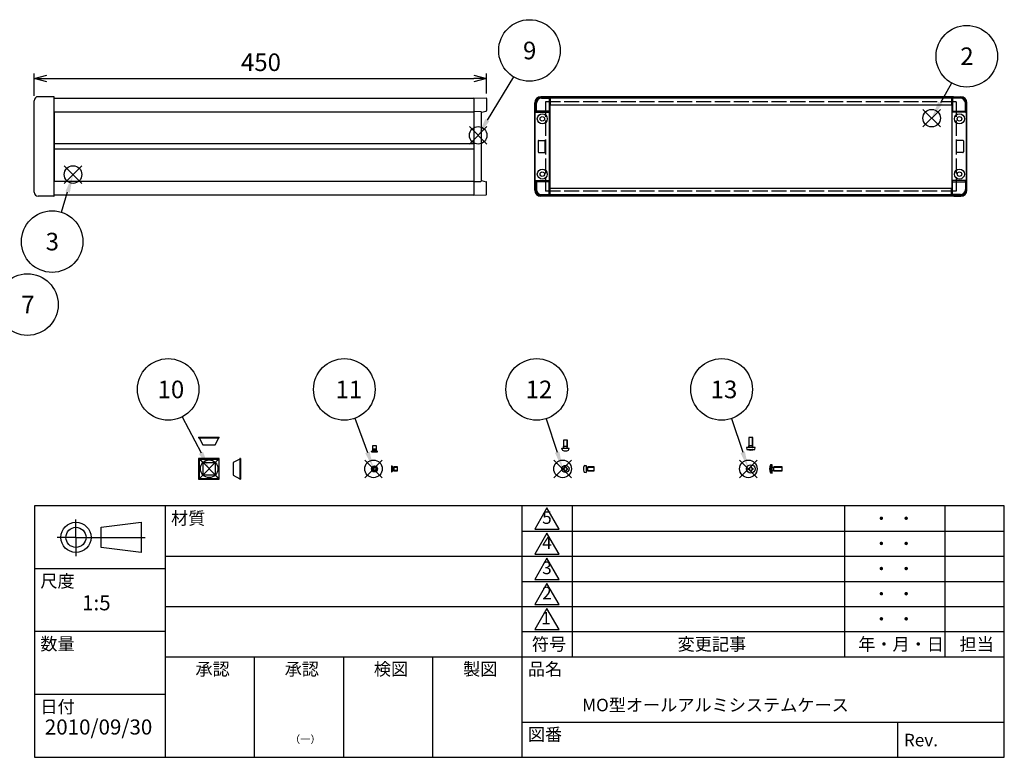
# Model space of a CAD drawing. Extents: x -78 to 2237, y -691 to 1413.
# Drawn here: x 1035 to 2015, y 0 to 734 of the extents above; entities that cross this region are included whole.
import ezdxf
from ezdxf.enums import TextEntityAlignment as Align

# ---------------------------------------------------------------- set-up
doc = ezdxf.new("R2010")
doc.units = 0
doc.header["$LTSCALE"] = 5
doc.linetypes.add('AM_ISO02W050X2', pattern=[3.75, 3, -0.75])
doc.linetypes.add('GEN7A', pattern=[6.875, 4.75, -0.875, 0.375, -0.875])
doc.layers.get('0').update_dxf_attribs({"linetype": 'CONTINUOUS'})
doc.layers.get('DEFPOINTS').update_dxf_attribs({"linetype": 'CONTINUOUS'})
for name, color, linetype in [('7A', 4, 'GEN7A'), ('AM_12', 7, 'CONTINUOUS'), ('AM_5', 3, 'CONTINUOUS'), ('RAHM2', 1, 'CONTINUOUS'), ('上ｶﾊ__', 6, 'CONTINUOUS'), ('下ｶﾊ__', 1, 'CONTINUOUS'), ('ｺ_ﾅ_ﾌ_ﾛｯｸ', 8, 'CONTINUOUS'), ('ｺ_ﾑ足', 8, 'CONTINUOUS'), ('ｻｲﾄ_ﾌﾚ_ﾑ', 5, 'CONTINUOUS'), ('ﾋ_ｽ', 8, 'CONTINUOUS'), ('ﾋ_ｽ0', 8, 'AM_ISO02W050X2'), ('ﾌﾛﾝﾄﾌﾚ_ﾑ', 3, 'CONTINUOUS'), ('ﾘﾔﾊ_ﾈﾙ0', 2, 'AM_ISO02W050X2'), ('ﾘﾔﾌｨ_ﾄ', 9, 'CONTINUOUS'), ('ﾘﾔﾌﾚ_ﾑ', 4, 'CONTINUOUS')]:
    doc.layers.add(name, color=color, linetype=linetype)
doc.styles.add('ACISOTS', font='isocp.shx', dxfattribs={"height": 1, "bigfont": 'extfont.shx'})
doc.styles.get("Standard").update_dxf_attribs({"font": 'ISOCP.SHX', "bigfont": 'bigfont.shx'})
doc.styles.add('TAKACHI1', font='txt', dxfattribs={"height": 2.5})
doc.dimstyles.get("Standard").update_dxf_attribs({"dimtxt": 2.5, "dimasz": 2.5, "dimexe": 1.25, "dimexo": 0.625, "dimtad": 1, "dimcen": 2.5, "dimazin": 3, "dimtfac": 1, "dimtmove": 0, "dimatfit": 3})

# ---------------------------------------------------------------- blocks, each defined once
blk = doc.blocks.new('*U72')
at = {"layer": 'RAHM2'}
blk.add_text('日付', height=2.5, dxfattribs=at).set_placement((-191.8, 8.8))
blk = doc.blocks.new('*U73')
at = {"layer": 'RAHM2'}
blk.add_text('尺度', height=2.5, dxfattribs=at).set_placement((-191.8, 33.8))
blk = doc.blocks.new('*U74')
at = {"layer": 'RAHM2'}
blk.add_text('数量', height=2.5, dxfattribs=at).set_placement((-191.8, 21.3))
blk = doc.blocks.new('*U76')
at = {"layer": 'RAHM2'}
blk.add_text('材質', height=2.5, dxfattribs=at).set_placement((-165.8, 46.3))
blk = doc.blocks.new('*U78')
at = {"layer": 'RAHM2'}
blk.add_text('承認', height=2.5, dxfattribs=at).set_placement((-160.94, 16.3))
blk = doc.blocks.new('*U79')
at = {"layer": 'RAHM2'}
blk.add_text('承認', height=2.5, dxfattribs=at).set_placement((-143.19, 16.3))
blk = doc.blocks.new('*U80')
at = {"layer": 'RAHM2'}
blk.add_text('検図', height=2.5, dxfattribs=at).set_placement((-125.44, 16.3))
blk = doc.blocks.new('*U81')
at = {"layer": 'RAHM2'}
blk.add_text('製図', height=2.5, dxfattribs=at).set_placement((-107.69, 16.3))
blk = doc.blocks.new('*U82')
at = {"layer": 'RAHM2'}
blk.add_text('Rev.', height=2.5, dxfattribs=at).set_placement((-19.98, 2.18))
blk = doc.blocks.new('*U83')
at = {"layer": 'RAHM2'}
blk.add_text('図番', height=2.5, dxfattribs=at).set_placement((-94.8, 3.3))
blk = doc.blocks.new('*U84')
at = {"layer": 'RAHM2'}
blk.add_text('符号', height=2.5, dxfattribs=at).set_placement((-94, 21.25))
blk = doc.blocks.new('*U85')
at = {"layer": 'RAHM2'}
blk.add_text('品名', height=2.5, dxfattribs=at).set_placement((-94.8, 16.3))
blk = doc.blocks.new('*U86')
at = {"layer": 'RAHM2'}
blk.add_text('変更記事', height=2.5, dxfattribs=at).set_placement((-65, 21.25))
blk = doc.blocks.new('*U87')
at = {"layer": 'RAHM2'}
blk.add_text('・  ・   ', height=2.5, dxfattribs=at).set_placement((-26.17, 31.25))
blk = doc.blocks.new('*U88')
at = {"layer": 'RAHM2'}
blk.add_text('年・月・日', height=2.5, dxfattribs=at).set_placement((-29.06, 21.25))
blk = doc.blocks.new('*U89')
at = {"layer": 'RAHM2'}
blk.add_text('担当', height=2.5, dxfattribs=at).set_placement((-8.91, 21.25))
blk = doc.blocks.new('*U90')
at = {"layer": 'RAHM2'}
blk.add_text('・  ・   ', height=2.5, dxfattribs=at).set_placement((-26.17, 41.25))
blk = doc.blocks.new('*U91')
at = {"layer": 'RAHM2'}
blk.add_text('・  ・   ', height=2.5, dxfattribs=at).set_placement((-26.17, 36.25))
blk = doc.blocks.new('*U92')
at = {"layer": 'RAHM2'}
blk.add_text('・  ・   ', height=2.5, dxfattribs=at).set_placement((-26.17, 46.25))
blk = doc.blocks.new('*U93')
at = {"layer": 'RAHM2'}
blk.add_text('・  ・   ', height=2.5, dxfattribs=at).set_placement((-26.17, 26.25))
blk = doc.blocks.new('TK-TITLE')
for p, q in [((-193, 50), (-193, 0)), ((0, 50), (-193, 50)), ((-167, 50), (-167, 0)), ((-96, 50), (-96, 0)), ((0, 0), (0, 50)), ((-179.72, 45.75), (-171.72, 46.75)), ((-179.72, 41.75), (-179.72, 45.75)), ((-171.72, 46.75), (-171.72, 40.75)), ((-171.72, 40.75), (-179.72, 41.75)), ((-167, 40), (-96, 40)), ((-167, 37.5), (-193, 37.5)), ((-167, 30), (-96, 30)), ((-167, 25), (-193, 25)), ((-167, 20), (-96, 20)), ((-149.25, 20), (-149.25, 0)), ((-131.5, 20), (-131.5, 0)), ((-113.75, 20), (-113.75, 0)), ((-96, 20), (0, 20)), ((-167, 12.5), (-193, 12.5)), ((-96, 7), (0, 7)), ((-21.18, 0), (-21.18, 7)), ((-193, 0), (0, 0))]:
    blk.add_line(p, q)
for radius in [3, 2]:
    blk.add_circle((-184.72, 43.75), radius)
at = {"layer": '7A'}
for q in [(-184.72, 47.32), (-188.44, 43.75), (-170.94, 43.75), (-184.72, 40.04)]:
    blk.add_line((-184.72, 43.75), q, dxfattribs=at)
at = {"layer": 'RAHM2'}
for p, q in [((-91, 49.6), (-93.42, 45.4)), ((-88.58, 45.4), (-91, 49.6)), ((-86, 50), (-86, 20)), ((-31.82, 50), (-31.82, 20)), ((-11.82, 50), (-11.82, 20)), ((-93.42, 45.4), (-88.58, 45.4)), ((-96, 45), (0, 45)), ((-91, 44.6), (-93.42, 40.4)), ((-88.58, 40.4), (-91, 44.6)), ((-96, 40), (0, 40)), ((-93.42, 40.4), (-88.58, 40.4)), ((-91, 39.6), (-93.42, 35.4)), ((-88.58, 35.4), (-91, 39.6)), ((-93.42, 35.4), (-88.58, 35.4)), ((-96, 35), (0, 35)), ((-91, 34.6), (-93.42, 30.4)), ((-88.58, 30.4), (-91, 34.6)), ((-96, 30), (0, 30)), ((-93.42, 30.4), (-88.58, 30.4)), ((-91, 29.6), (-93.42, 25.4)), ((-88.58, 25.4), (-91, 29.6)), ((-96, 25), (0, 25)), ((-93.42, 25.4), (-88.58, 25.4))]:
    blk.add_line(p, q, dxfattribs=at)
at = {"layer": 'ﾘﾔﾌﾚ_ﾑ'}
for name in ['*U76', '*U92', '*U90', '*U91', '*U73', '*U87', '*U93', '*U74', '*U84', '*U86', '*U88', '*U89', '*U78', '*U79', '*U80', '*U81', '*U85', '*U72', '*U83', '*U82']:
    blk.add_blockref(name, (0, 0), dxfattribs=at)
for tag, p, height in [('GEN-TITLE-MAT1', (-148.96, 43.3), 3), ('GEN-TITLE-MAT2', (-148.96, 33.3), 3), ('GEN-TITLE-DES1', (-84.14, 12.83), 3.5), ('GEN-TITLE-DES2', (-84, 9.15), 2.5), ('GEN-TITLE-NR1', (-84, 2), 3), ('GEN-TITLE-NR2', (-8, 1.71), 2.5)]:
    blk.add_attdef(tag, p, '', height=height)
for tag, p in [('GEN-TITLE-SCA', (-177.82, 28.3)), ('GEN-TITLE-QTY', (-175.61, 15.8))]:
    blk.add_attdef(tag, text='', height=3).set_placement(p, align=Align.BOTTOM_RIGHT)
blk.add_attdef('GEN-TITLE-DAT', text='', height=3).set_placement((-180.22, 3.59), align=Align.BOTTOM_CENTER)
at = {"layer": 'RAHM2'}
for s, p in [('5', (-91, 45.65)), ('4', (-91, 40.65)), ('3', (-91, 35.65)), ('2', (-91, 30.65)), ('1', (-91.19, 25.65))]:
    blk.add_text(s, height=2.5, dxfattribs=at).set_placement(p, align=Align.BOTTOM_CENTER)
blk = doc.blocks.new('*S18')
at = {"layer": 'AM_12', "color": 4}
for p, q in [((1934, 626.94, -374.38), (1951.5, 644.44, -374.38)), ((1934, 644.44, -374.38), (1951.5, 626.94, -374.38))]:
    blk.add_line(p, q, dxfattribs=at)
blk.add_circle((1942.75, 635.69, -374.38), 8.75, dxfattribs=at)
blk = doc.blocks.new('*S19')
at = {"layer": 'AM_12', "color": 4}
for p, q in [((1500.31, 609.88, -374.38), (1482.81, 627.38, -374.38)), ((1500.31, 627.38, -374.38), (1482.81, 609.88, -374.38))]:
    blk.add_line(p, q, dxfattribs=at)
blk.add_circle((1491.56, 618.63, -374.38), 8.75, dxfattribs=at)
blk = doc.blocks.new('*S21')
at = {"layer": 'AM_12', "color": 4}
for p, q in [((1097.26, 570.85, -374.38), (1079.76, 588.35, -374.38)), ((1097.26, 588.35, -374.38), (1079.76, 570.85, -374.38))]:
    blk.add_line(p, q, dxfattribs=at)
blk.add_circle((1088.51, 579.6, -374.38), 8.75, dxfattribs=at)
blk = doc.blocks.new('*S22')
at = {"layer": 'AM_12', "color": 4}
for p, q in [((1215.21, 278.26, -374.38), (1232.71, 295.76, -374.38)), ((1215.21, 295.76, -374.38), (1232.71, 278.26, -374.38))]:
    blk.add_line(p, q, dxfattribs=at)
blk.add_circle((1223.96, 287.01, -374.38), 8.75, dxfattribs=at)
blk = doc.blocks.new('*U100')
at = {"layer": 'AM_5', "color": 7, "style": 'ACISOTS'}
blk.add_text('7', height=17.5, dxfattribs=at).set_placement((1037.03, 441.53, -374.38))
blk = doc.blocks.new('*S26')
at = {"layer": 'AM_5'}
blk.add_line((1015.24, 437.69, -374.38), (995.35, 428.71, -374.38), dxfattribs=at)
at = {"layer": 'AM_5', "color": 3}
blk.add_circle((1043.16, 450.28, -374.38), 30.62, dxfattribs=at)
at = {"layer": 'AM_5'}
blk.add_trace([(994.4, 430.81, -374.38), (996.3, 426.61, -374.38), (979.4, 421.52, -374.38)], dxfattribs=at)
at = {"layer": 'ﾘﾔﾌﾚ_ﾑ'}
blk.add_blockref('*U100', (0, 0), dxfattribs=at)
blk = doc.blocks.new('*U101')
at = {"layer": 'AM_5', "color": 7, "style": 'ACISOTS'}
blk.add_text('3', height=17.5, dxfattribs=at).set_placement((1061.26, 504.18, -374.38))
blk = doc.blocks.new('*S27')
at = {"layer": 'AM_5'}
blk.add_line((1076.87, 542.16, -374.38), (1083.15, 562.29, -374.38), dxfattribs=at)
at = {"layer": 'AM_5', "color": 3}
blk.add_circle((1067.74, 512.93, -374.38), 30.62, dxfattribs=at)
at = {"layer": 'AM_5'}
blk.add_trace([(1085.35, 561.6, -374.38), (1080.96, 562.98, -374.38), (1088.37, 579, -374.38)], dxfattribs=at)
at = {"layer": 'ﾘﾔﾌﾚ_ﾑ'}
blk.add_blockref('*U101', (0, 0), dxfattribs=at)
blk = doc.blocks.new('*U104')
at = {"layer": 'AM_5', "color": 7, "style": 'ACISOTS'}
blk.add_text('2', height=17.5, dxfattribs=at).set_placement((1971.24, 688.51, -374.38))
blk = doc.blocks.new('*S30')
at = {"layer": 'AM_5'}
blk.add_line((1962.56, 670.62, -374.38), (1951.38, 650.91, -374.38), dxfattribs=at)
at = {"layer": 'AM_5', "color": 3}
blk.add_circle((1977.67, 697.26, -374.38), 30.62, dxfattribs=at)
at = {"layer": 'AM_5'}
blk.add_trace([(1949.38, 652.05, -374.38), (1953.39, 649.78, -374.38), (1942.75, 635.69, -374.38)], dxfattribs=at)
at = {"layer": 'ﾘﾔﾌﾚ_ﾑ'}
blk.add_blockref('*U104', (0, 0), dxfattribs=at)
blk = doc.blocks.new('*U105')
at = {"layer": 'AM_5', "color": 7, "style": 'ACISOTS'}
blk.add_text('10', height=17.5, dxfattribs=at).set_placement((1172.63, 357.14, -374.38))
blk = doc.blocks.new('*S31')
at = {"layer": 'AM_5'}
blk.add_line((1197.23, 338.7, -374.38), (1215.82, 302.81, -374.38), dxfattribs=at)
at = {"layer": 'AM_5', "color": 3}
blk.add_circle((1183.14, 365.89, -374.38), 30.62, dxfattribs=at)
at = {"layer": 'AM_5'}
blk.add_trace([(1213.77, 301.75, -374.38), (1217.86, 303.87, -374.38), (1223.86, 287.27, -374.38)], dxfattribs=at)
at = {"layer": 'ﾘﾔﾌﾚ_ﾑ'}
blk.add_blockref('*U105', (0, 0), dxfattribs=at)
blk = doc.blocks.new('*S34')
at = {"layer": 'AM_12', "color": 4}
for p, q in [((1378.69, 278.1, -374.38), (1396.19, 295.6, -374.38)), ((1378.69, 295.6, -374.38), (1396.19, 278.1, -374.38))]:
    blk.add_line(p, q, dxfattribs=at)
blk.add_circle((1387.44, 286.85, -374.38), 8.75, dxfattribs=at)
blk = doc.blocks.new('*S35')
at = {"layer": 'AM_12', "color": 4}
for p, q in [((1566.81, 278.1, -374.38), (1584.31, 295.6, -374.38)), ((1566.81, 295.6, -374.38), (1584.31, 278.1, -374.38))]:
    blk.add_line(p, q, dxfattribs=at)
blk.add_circle((1575.56, 286.85, -374.38), 8.75, dxfattribs=at)
blk = doc.blocks.new('*S36')
at = {"layer": 'AM_12', "color": 4}
for p, q in [((1751.62, 278.1, -374.38), (1769.12, 295.6, -374.38)), ((1751.62, 295.6, -374.38), (1769.12, 278.1, -374.38))]:
    blk.add_line(p, q, dxfattribs=at)
blk.add_circle((1760.37, 286.85, -374.38), 8.75, dxfattribs=at)
blk = doc.blocks.new('*U108')
at = {"layer": 'AM_5', "color": 7, "style": 'ACISOTS'}
blk.add_text('12', height=17.5, dxfattribs=at).set_placement((1538.77, 357.14, -374.38))
blk = doc.blocks.new('*S37')
at = {"layer": 'AM_5'}
blk.add_line((1559.29, 336.77, -374.38), (1570.14, 303.48, -374.38), dxfattribs=at)
at = {"layer": 'AM_5', "color": 3}
blk.add_circle((1549.8, 365.89, -374.38), 30.62, dxfattribs=at)
at = {"layer": 'AM_5'}
blk.add_trace([(1567.95, 302.77, -374.38), (1572.33, 304.2, -374.38), (1575.56, 286.85, -374.38)], dxfattribs=at)
at = {"layer": 'ﾘﾔﾌﾚ_ﾑ'}
blk.add_blockref('*U108', (0, 0), dxfattribs=at)
blk = doc.blocks.new('*U109')
at = {"layer": 'AM_5', "color": 7, "style": 'ACISOTS'}
blk.add_text('11', height=17.5, dxfattribs=at).set_placement((1349.61, 357.14, -374.38))
blk = doc.blocks.new('*S38')
at = {"layer": 'AM_5'}
blk.add_line((1368.93, 337.15, -374.38), (1381.39, 303.27, -374.38), dxfattribs=at)
at = {"layer": 'AM_5', "color": 3}
blk.add_circle((1358.36, 365.89, -374.38), 30.62, dxfattribs=at)
at = {"layer": 'AM_5'}
blk.add_trace([(1379.23, 302.47, -374.38), (1383.56, 304.06, -374.38), (1387.44, 286.85, -374.38)], dxfattribs=at)
at = {"layer": 'ﾘﾔﾌﾚ_ﾑ'}
blk.add_blockref('*U109', (0, 0), dxfattribs=at)
blk = doc.blocks.new('*U110')
at = {"layer": 'AM_5', "color": 7, "style": 'ACISOTS'}
blk.add_text('13', height=17.5, dxfattribs=at).set_placement((1722.88, 357.14, -374.38))
blk = doc.blocks.new('*S39')
at = {"layer": 'AM_5'}
blk.add_line((1743.52, 336.87, -374.38), (1754.79, 303.43, -374.38), dxfattribs=at)
at = {"layer": 'AM_5', "color": 3}
blk.add_circle((1733.75, 365.89, -374.38), 30.62, dxfattribs=at)
at = {"layer": 'AM_5'}
blk.add_trace([(1752.6, 302.69, -374.38), (1756.97, 304.16, -374.38), (1760.37, 286.85, -374.38)], dxfattribs=at)
at = {"layer": 'ﾘﾔﾌﾚ_ﾑ'}
blk.add_blockref('*U110', (0, 0), dxfattribs=at)
blk = doc.blocks.new('*U111')
at = {"layer": 'AM_5', "color": 7, "style": 'ACISOTS'}
blk.add_text('9', height=17.5, dxfattribs=at).set_placement((1536.18, 694.24, -374.38))
blk = doc.blocks.new('*S40')
at = {"layer": 'AM_5'}
blk.add_line((1526.75, 676.79, -374.38), (1500.62, 633.6, -374.38), dxfattribs=at)
at = {"layer": 'AM_5', "color": 3}
blk.add_circle((1542.6, 702.99, -374.38), 30.62, dxfattribs=at)
at = {"layer": 'AM_5'}
blk.add_trace([(1498.65, 634.79, -374.38), (1502.59, 632.41, -374.38), (1491.56, 618.63, -374.38)], dxfattribs=at)
at = {"layer": 'ﾘﾔﾌﾚ_ﾑ'}
blk.add_blockref('*U111', (0, 0), dxfattribs=at)
blk = doc.blocks.new('A$C244C2CAF')
at = {"layer": 'ﾋ_ｽ'}
for p, q in [((-2.1, -0.48), (-2.1, 0.48)), ((-2.1, 0.48), (-1.81, 0.48)), ((-0.48, 2.1), (0.48, 2.1)), ((-0.48, 1.81), (-0.48, 2.1)), ((0.48, 2.1), (0.48, 1.81)), ((1.81, 0.48), (2.1, 0.48)), ((2.1, 0.48), (2.1, -0.48)), ((-1.81, -0.48), (-2.1, -0.48)), ((-0.48, -2.1), (-0.48, -1.81)), ((0.48, -2.1), (-0.48, -2.1)), ((0.48, -1.81), (0.48, -2.1)), ((2.1, -0.48), (1.81, -0.48))]:
    blk.add_line(p, q, dxfattribs=at)
blk.add_circle((0, 0), 3.5, dxfattribs=at)
for centre, start, end in [((-1.81, 1.81), 270, 0), ((1.81, 1.81), 180, 270), ((-1.81, -1.81), 0, 90), ((1.81, -1.81), 90, 180)]:
    blk.add_arc(centre, 1.34, start, end, dxfattribs=at)
blk = doc.blocks.new('A$C71F41A4B')
at = {"layer": 'ﾋ_ｽ'}
for p, q in [((-1.12, 3.4), (0, 3.5)), ((0, 3.5), (0, -3.5)), ((0.24, 1.66), (1.75, 2)), ((8, 2), (1.75, 2)), ((1.75, -2), (1.75, 2)), ((8, -2), (8, 2)), ((-1.12, -3.4), (0, -3.5)), ((0.24, -1.66), (1.75, -2)), ((1.75, -2), (8, -2))]:
    blk.add_line(p, q, dxfattribs=at)
for centre, radius, start, end in [((6.4, 0), 9, 164.11915, 195.88085), ((-1.01, 2.11), 1.3, 95, 164.11915), ((0.2, 1.85), 0.2, 180, 282.875), ((-1.01, -2.11), 1.3, 195.88085, 265), ((0.2, -1.85), 0.2, 77.125, 180)]:
    blk.add_arc(centre, radius, start, end, dxfattribs=at)
at = {"layer": 'ﾋ_ｽ0'}
for p, q in [((0, 1.6), (8, 1.6)), ((0, -1.6), (8, -1.6))]:
    blk.add_line(p, q, dxfattribs=at)
blk = doc.blocks.new('A$C3E832910')
at = {"layer": 'ﾋ_ｽ'}
for p, q in [((-2.25, 0.51), (-1.94, 0.51)), ((-2.25, -0.51), (-2.25, 0.51)), ((-0.51, 1.94), (-0.51, 2.25)), ((-0.51, 2.25), (0.51, 2.25)), ((0.51, 2.25), (0.51, 1.94)), ((1.94, 0.51), (2.25, 0.51)), ((2.25, 0.51), (2.25, -0.51)), ((-1.94, -0.51), (-2.25, -0.51)), ((-0.51, -2.25), (-0.51, -1.94)), ((0.51, -2.25), (-0.51, -2.25)), ((0.51, -1.94), (0.51, -2.25)), ((2.25, -0.51), (1.94, -0.51))]:
    blk.add_line(p, q, dxfattribs=at)
blk.add_circle((0, 0), 3, dxfattribs=at)
for centre, start, end in [((-1.94, 1.94), 270, 0), ((1.94, 1.94), 180, 270), ((-1.94, -1.94), 0, 90), ((1.94, -1.94), 90, 180)]:
    blk.add_arc(centre, 1.43, start, end, dxfattribs=at)
blk = doc.blocks.new('A$C16FF6ADE')
at = {"layer": 'ﾋ_ｽ'}
for p, q in [((-2.15, 0.49), (-1.86, 0.49)), ((-2.15, -0.49), (-2.15, 0.49)), ((-0.49, 1.86), (-0.49, 2.15)), ((-0.49, 2.15), (0.49, 2.15)), ((0.49, 2.15), (0.49, 1.86)), ((1.86, 0.49), (2.15, 0.49)), ((2.15, 0.49), (2.15, -0.49)), ((-1.86, -0.49), (-2.15, -0.49)), ((-0.49, -2.15), (-0.49, -1.86)), ((0.49, -2.15), (-0.49, -2.15)), ((0.49, -1.86), (0.49, -2.15)), ((2.15, -0.49), (1.86, -0.49))]:
    blk.add_line(p, q, dxfattribs=at)
blk.add_circle((0, 0), 4.15, dxfattribs=at)
for centre, start, end in [((-1.86, 1.86), 270, 0), ((1.86, 1.86), 180, 270), ((-1.86, -1.86), 0, 90), ((1.86, -1.86), 90, 180)]:
    blk.add_arc(centre, 1.37, start, end, dxfattribs=at)
blk = doc.blocks.new('A$C62EE79A5')
at = {"layer": 'ﾋ_ｽ'}
for p, q in [((0, 4.15), (-1.7, 4)), ((-1.7, 4), (-1.7, -4)), ((0, -4.15), (0, 4.15)), ((0.24, 1.66), (1.75, 2)), ((1.75, -2), (1.75, 2)), ((10, 2), (1.75, 2)), ((10, -2), (10, 2)), ((-1.7, -4), (0, -4.15)), ((0.24, -1.66), (1.75, -2)), ((1.75, -2), (10, -2))]:
    blk.add_line(p, q, dxfattribs=at)
for centre, radius, start, end in [((7.91, 0), 10.41, 157.38713, 202.61287), ((0.2, 1.85), 0.2, 180, 282.875), ((0.2, -1.85), 0.2, 77.125, 180)]:
    blk.add_arc(centre, radius, start, end, dxfattribs=at)
at = {"layer": 'ﾋ_ｽ0'}
for p, q in [((0, 1.6), (10, 1.6)), ((0, -1.6), (10, -1.6))]:
    blk.add_line(p, q, dxfattribs=at)
blk = doc.blocks.new('A$C0EB850EF')
at = {"layer": 'ﾋ_ｽ'}
for p, q in [((0, 3), (0, -3)), ((0, 3), (0.25, 3)), ((1.25, 2), (0.25, 3)), ((0.25, -3), (0.25, 3)), ((1.47, 1.78), (1.25, 2)), ((2.65, 2), (1.64, 1.68)), ((6, 2), (2.65, 2)), ((2.65, -2), (2.65, 2)), ((6, -2), (6, 2)), ((0, -3), (0.25, -3)), ((0.25, -3), (1.25, -2)), ((1.25, -2), (1.47, -1.78)), ((1.64, -1.68), (2.65, -2)), ((2.65, -2), (6, -2))]:
    blk.add_line(p, q, dxfattribs=at)
for centre, start, end in [((1.75, 2.07), 225, 270), ((1.75, -2.07), 90, 135)]:
    blk.add_arc(centre, 0.4, start, end, dxfattribs=at)
at = {"layer": 'ﾋ_ｽ0'}
for p, q in [((1.25, -2), (1.25, 2)), ((1.25, -1.5), (1.25, 1.5)), ((1.75, 1.67), (6, 1.67)), ((6, -1.67), (1.75, -1.67))]:
    blk.add_line(p, q, dxfattribs=at)
blk = doc.blocks.new('_OPEN30')
at = {"color": 0, "linetype": 'BYBLOCK'}
for p, q in [((-1, 0.268), (0, 0)), ((0, 0), (-1, -0.268)), ((0, 0), (-1, 0))]:
    blk.add_line(p, q, dxfattribs=at)
blk = doc.blocks.new('*U95')
at = {"layer": 'AM_5', "color": 2}
blk.add_text('450', height=17.5, dxfattribs=at).set_placement((1255.59, 682.55))
blk = doc.blocks.new('*D16')
at = {"layer": 'AM_5'}
for p, q in [((1049.85, 658.05), (1049.85, 680.05)), ((1499.85, 660.13), (1499.85, 680.05)), ((1062.35, 675.05), (1487.35, 675.05))]:
    blk.add_line(p, q, dxfattribs=at)
at = {"layer": 'DEFPOINTS', "color": 0}
for p in [(1499.85, 675.05), (1049.85, 653.05), (1499.85, 655.13)]:
    blk.add_point(p, dxfattribs=at)
at = {"layer": 'AM_5', "xscale": 12.5, "yscale": 12.5, "zscale": 12.5, "rotation": 180}
blk.add_blockref('_OPEN30', (1049.85, 675.05), dxfattribs=at)
at = {"layer": 'AM_5', "xscale": 12.5, "yscale": 12.5, "zscale": 12.5}
blk.add_blockref('_OPEN30', (1499.85, 675.05), dxfattribs=at)
at = {"layer": 'ﾘﾔﾌﾚ_ﾑ'}
blk.add_blockref('*U95', (0, 0), dxfattribs=at)
blk = doc.blocks.new('*U99')
at = {"style": 'TAKACHI1'}
blk.add_text('（一）', height=7.5, dxfattribs=at).set_placement((1304.24, 14.22))

msp = doc.modelspace()

# ---------------------------------------------------------------- linework, layer by layer
at = {"layer": '上ｶﾊ__'}
for p, q in [((1069.848, 655.671, -374.381), (1487.348, 655.671, -374.381)), ((1487.348, 655.671, -374.381), (1487.348, 642.046, -374.381)), ((1962.611, 655.671, -374.381), (1562.845, 655.671, -374.381)), ((1562.861, 654.671, -374.381), (1563.111, 654.671, -374.381)), ((1563.111, 655.671, -374.381), (1563.111, 648.921, -374.381)), ((1563.111, 648.921, -374.381), (1962.611, 648.921, -374.381)), ((1962.611, 655.671, -374.381), (1962.611, 648.921, -374.381)), ((1962.861, 654.671, -374.381), (1962.611, 654.671, -374.381))]:
    msp.add_line(p, q, dxfattribs=at)
at = {"layer": '下ｶﾊ__'}
for p, q in [((1487.348, 573.046, -374.381), (1487.348, 559.421, -374.381)), ((1069.848, 559.421, -374.381), (1487.348, 559.421, -374.381)), ((1962.611, 559.421, -374.381), (1562.845, 559.421, -374.381)), ((1562.861, 560.421, -374.381), (1563.111, 560.421, -374.381)), ((1563.111, 559.421, -374.381), (1563.111, 566.171, -374.381)), ((1563.111, 566.171, -374.381), (1962.611, 566.171, -374.381)), ((1962.611, 559.421, -374.381), (1962.611, 566.171, -374.381)), ((1962.861, 560.421, -374.381), (1962.611, 560.421, -374.381))]:
    msp.add_line(p, q, dxfattribs=at)
at = {"layer": 'ｺ_ﾅ_ﾌ_ﾛｯｸ'}
for p, q in [((1069.548, 657.046, -374.381), (1053.848, 657.046, -374.381)), ((1069.598, 657.046, -374.381), (1053.848, 657.046, -374.381)), ((1069.848, 558.346, -374.381), (1069.848, 656.746, -374.381)), ((1560.861, 657.046, -374.381), (1553.861, 657.046, -374.381)), ((1560.861, 656.746, -374.381), (1560.861, 657.046, -374.381)), ((1561.361, 656.746, -374.381), (1560.861, 656.746, -374.381)), ((1561.361, 656.746, -374.381), (1561.361, 656.046, -374.381)), ((1964.361, 656.746, -374.381), (1964.361, 656.046, -374.381)), ((1964.361, 656.746, -374.381), (1964.861, 656.746, -374.381)), ((1964.861, 657.046, -374.381), (1971.861, 657.046, -374.381)), ((1964.861, 656.746, -374.381), (1964.861, 657.046, -374.381)), ((1049.848, 562.046, -374.381), (1049.848, 653.046, -374.381)), ((1547.861, 564.046, -374.381), (1547.861, 651.046, -374.381)), ((1977.861, 564.046, -374.381), (1977.861, 651.046, -374.381)), ((1561.361, 558.346, -374.381), (1561.361, 559.046, -374.381)), ((1964.361, 558.346, -374.381), (1964.361, 559.046, -374.381)), ((1069.598, 558.046, -374.381), (1053.848, 558.046, -374.381)), ((1069.548, 558.046, -374.381), (1053.848, 558.046, -374.381)), ((1560.861, 558.046, -374.381), (1553.861, 558.046, -374.381)), ((1560.861, 558.346, -374.381), (1560.861, 558.046, -374.381)), ((1561.361, 558.346, -374.381), (1560.861, 558.346, -374.381)), ((1964.361, 558.346, -374.381), (1964.861, 558.346, -374.381)), ((1964.861, 558.346, -374.381), (1964.861, 558.046, -374.381)), ((1964.861, 558.046, -374.381), (1971.861, 558.046, -374.381))]:
    msp.add_line(p, q, dxfattribs=at)
for centre, radius, start, end in [((1053.848, 653.046, -374.381), 4, 90, 180), ((1053.848, 653.046, -374.381), 4, 90, 180), ((1069.548, 656.746, -374.381), 0.3, 0, 90), ((1553.861, 651.046, -374.381), 6, 90, 180), ((1971.861, 651.046, -374.381), 6, 360, 90), ((1053.848, 562.046, -374.381), 4, 180, 270), ((1053.848, 562.046, -374.381), 4, 180, 270), ((1553.861, 564.046, -374.381), 6, 180, 270), ((1971.861, 564.046, -374.381), 6, 270, 0), ((1069.548, 558.346, -374.381), 0.3, 270, 0)]:
    msp.add_arc(centre, radius, start, end, dxfattribs=at)
at = {"layer": 'ｺ_ﾑ足'}
for p, q in [((1213.444, 318.345, -374.381), (1213.444, 317.645, -374.381)), ((1213.444, 318.345, -374.381), (1234.044, 318.345, -374.381)), ((1213.444, 317.645, -374.381), (1234.044, 317.645, -374.381)), ((1213.944, 317.645, -374.381), (1217.494, 310.745, -374.381)), ((1229.994, 310.745, -374.381), (1233.544, 317.645, -374.381)), ((1234.044, 317.645, -374.381), (1234.044, 318.345, -374.381)), ((1217.494, 310.745, -374.381), (1229.994, 310.745, -374.381)), ((1213.444, 297.145, -374.381), (1213.444, 276.545, -374.381)), ((1234.044, 297.145, -374.381), (1213.444, 297.145, -374.381)), ((1213.944, 296.645, -374.381), (1213.944, 277.045, -374.381)), ((1213.944, 296.645, -374.381), (1217.494, 293.095, -374.381)), ((1213.944, 296.645, -374.381), (1233.544, 296.645, -374.381)), ((1233.544, 296.645, -374.381), (1229.994, 293.095, -374.381)), ((1233.544, 296.645, -374.381), (1233.544, 277.045, -374.381)), ((1234.044, 276.545, -374.381), (1234.044, 297.145, -374.381)), ((1254.544, 296.645, -374.381), (1247.644, 293.095, -374.381)), ((1254.544, 297.145, -374.381), (1254.544, 276.545, -374.381)), ((1255.244, 297.145, -374.381), (1254.544, 297.145, -374.381)), ((1255.244, 297.145, -374.381), (1255.244, 276.545, -374.381)), ((1217.494, 293.095, -374.381), (1217.494, 280.595, -374.381)), ((1217.494, 293.095, -374.381), (1229.994, 293.095, -374.381)), ((1229.994, 293.095, -374.381), (1229.994, 280.595, -374.381)), ((1247.644, 293.095, -374.381), (1247.644, 280.595, -374.381)), ((1213.444, 276.545, -374.381), (1234.044, 276.545, -374.381)), ((1217.494, 280.595, -374.381), (1213.944, 277.045, -374.381)), ((1233.544, 277.045, -374.381), (1213.944, 277.045, -374.381)), ((1229.994, 280.595, -374.381), (1217.494, 280.595, -374.381)), ((1229.994, 280.595, -374.381), (1233.544, 277.045, -374.381)), ((1247.644, 280.595, -374.381), (1254.544, 277.045, -374.381)), ((1254.544, 276.545, -374.381), (1255.244, 276.545, -374.381))]:
    msp.add_line(p, q, dxfattribs=at)
at = {"layer": 'ｻｲﾄ_ﾌﾚ_ﾑ'}
for p, q in [((1069.848, 642.046, -374.381), (1487.348, 642.046, -374.381)), ((1069.848, 642.046, -374.381), (1069.848, 573.046, -374.381)), ((1487.348, 642.046, -374.381), (1487.348, 573.046, -374.381)), ((1487.348, 610.296, -374.381), (1069.848, 610.296, -374.381)), ((1487.348, 604.796, -374.381), (1069.848, 604.796, -374.381)), ((1069.848, 573.046, -374.381), (1487.348, 573.046, -374.381))]:
    msp.add_line(p, q, dxfattribs=at)
at = {"layer": 'ﾌﾛﾝﾄﾌﾚ_ﾑ'}
for p, q in [((1561.361, 657.046, -374.381), (1561.361, 656.046, -374.381)), ((1964.361, 657.046, -374.381), (1561.361, 657.046, -374.381)), ((1964.361, 657.046, -374.381), (1964.361, 656.046, -374.381)), ((1962.928, 655.796, -374.381), (1562.794, 655.796, -374.381)), ((1561.361, 558.046, -374.381), (1561.361, 559.046, -374.381)), ((1962.928, 559.296, -374.381), (1562.794, 559.296, -374.381)), ((1897.861, 559.296, -374.381), (1590.146, 559.296, -374.381)), ((1964.361, 558.046, -374.381), (1964.361, 559.046, -374.381)), ((1964.361, 558.046, -374.381), (1561.361, 558.046, -374.381)), ((1897.861, 558.046, -374.381), (1589.497, 558.046, -374.381))]:
    msp.add_line(p, q, dxfattribs=at)
at = {"layer": 'ﾘﾔﾊ_ﾈﾙ0'}
for p, q in [((1967.111, 651.946, -374.381), (1558.611, 651.946, -374.381)), ((1558.611, 651.946, -374.381), (1558.611, 563.146, -374.381)), ((1967.111, 651.946, -374.381), (1967.111, 563.146, -374.381)), ((1967.111, 563.146, -374.381), (1558.611, 563.146, -374.381))]:
    msp.add_line(p, q, dxfattribs=at)
at = {"layer": 'ﾘﾔﾌｨ_ﾄ'}
for p, q in [((1487.348, 656.046, -374.381), (1487.348, 559.046, -374.381)), ((1487.348, 656.046, -374.381), (1499.365, 655.626, -374.381)), ((1499.848, 655.127, -374.381), (1499.848, 643.167, -374.381)), ((1548.861, 651.046, -374.381), (1548.861, 642.046, -374.381)), ((1549.433, 643.139, -374.381), (1549.433, 650.474, -374.381)), ((1562.361, 656.046, -374.381), (1553.861, 656.046, -374.381)), ((1554.433, 655.474, -374.381), (1561.789, 655.474, -374.381)), ((1562.289, 654.974, -374.381), (1562.289, 643.139, -374.381)), ((1562.861, 655.546, -374.381), (1562.861, 559.546, -374.381)), ((1962.861, 655.546, -374.381), (1962.861, 559.546, -374.381)), ((1963.361, 656.046, -374.381), (1971.861, 656.046, -374.381)), ((1963.433, 654.974, -374.381), (1963.433, 643.139, -374.381)), ((1971.289, 655.474, -374.381), (1963.933, 655.474, -374.381)), ((1976.289, 643.139, -374.381), (1976.289, 650.474, -374.381)), ((1976.861, 651.046, -374.381), (1976.861, 642.046, -374.381)), ((1487.348, 642.546, -374.381), (1494.048, 642.346, -374.381)), ((1494.848, 641.546, -374.381), (1499.461, 642.68, -374.381)), ((1494.848, 573.546, -374.381), (1494.848, 641.546, -374.381)), ((1547.861, 573.396, -374.381), (1547.861, 641.696, -374.381)), ((1548.394, 573.546, -374.381), (1548.394, 641.546, -374.381)), ((1549.361, 641.546, -374.381), (1562.361, 641.546, -374.381)), ((1561.789, 642.639, -374.381), (1549.933, 642.639, -374.381)), ((1562.599, 573.486, -374.381), (1562.599, 641.606, -374.381)), ((1963.123, 573.486, -374.381), (1963.123, 641.606, -374.381)), ((1976.361, 641.546, -374.381), (1963.361, 641.546, -374.381)), ((1963.933, 642.639, -374.381), (1975.789, 642.639, -374.381)), ((1977.328, 573.546, -374.381), (1977.328, 641.546, -374.381)), ((1977.861, 573.396, -374.381), (1977.861, 641.696, -374.381)), ((1551.361, 613.046, -374.381), (1551.361, 602.046, -374.381)), ((1551.861, 613.546, -374.381), (1557.861, 613.546, -374.381)), ((1558.361, 602.046, -374.381), (1558.361, 613.046, -374.381)), ((1967.361, 602.046, -374.381), (1967.361, 613.046, -374.381)), ((1973.861, 613.546, -374.381), (1967.861, 613.546, -374.381)), ((1974.361, 613.046, -374.381), (1974.361, 602.046, -374.381)), ((1551.861, 601.546, -374.381), (1557.861, 601.546, -374.381)), ((1973.861, 601.546, -374.381), (1967.861, 601.546, -374.381)), ((1487.348, 572.546, -374.381), (1494.048, 572.746, -374.381)), ((1494.848, 573.546, -374.381), (1499.461, 572.412, -374.381)), ((1499.848, 559.965, -374.381), (1499.848, 571.925, -374.381)), ((1548.861, 564.046, -374.381), (1548.861, 573.046, -374.381)), ((1549.361, 573.546, -374.381), (1562.361, 573.546, -374.381)), ((1549.433, 571.953, -374.381), (1549.433, 564.618, -374.381)), ((1561.789, 572.453, -374.381), (1549.933, 572.453, -374.381)), ((1562.289, 560.118, -374.381), (1562.289, 571.953, -374.381)), ((1976.361, 573.546, -374.381), (1963.361, 573.546, -374.381)), ((1963.433, 560.118, -374.381), (1963.433, 571.953, -374.381)), ((1963.933, 572.453, -374.381), (1975.789, 572.453, -374.381)), ((1976.289, 571.953, -374.381), (1976.289, 564.618, -374.381)), ((1976.861, 564.046, -374.381), (1976.861, 573.046, -374.381)), ((1487.348, 559.046, -374.381), (1499.365, 559.466, -374.381)), ((1562.361, 559.046, -374.381), (1553.861, 559.046, -374.381)), ((1554.433, 559.618, -374.381), (1561.789, 559.618, -374.381)), ((1963.361, 559.046, -374.381), (1971.861, 559.046, -374.381)), ((1971.289, 559.618, -374.381), (1963.933, 559.618, -374.381))]:
    msp.add_line(p, q, dxfattribs=at)
for centre, radius in [((1555.361, 635.046, -374.381), 5), ((1555.361, 635.046, -374.381), 2.25), ((1970.361, 635.046, -374.381), 5), ((1970.361, 635.046, -374.381), 2.25), ((1555.361, 580.046, -374.381), 5), ((1555.361, 580.046, -374.381), 2.25), ((1970.361, 580.046, -374.381), 5), ((1970.361, 580.046, -374.381), 2.25)]:
    msp.add_circle(centre, radius, dxfattribs=at)
for centre, radius, start, end in [((1499.348, 655.127, -374.381), 0.5, 0, 88), ((1553.861, 651.046, -374.381), 5, 90, 180), ((1554.433, 650.474, -374.381), 5, 90, 180), ((1561.789, 654.974, -374.381), 0.5, 0, 90), ((1562.361, 655.546, -374.381), 0.5, 0, 90), ((1963.361, 655.546, -374.381), 0.5, 90, 180), ((1963.933, 654.974, -374.381), 0.5, 90, 180), ((1971.289, 650.474, -374.381), 5, 0, 90), ((1971.861, 651.046, -374.381), 5, 0, 90), ((1494.048, 641.546, -374.381), 0.8, 0, 90), ((1499.348, 643.167, -374.381), 0.5, 283.037113, 0), ((1548.861, 641.696, -374.381), 1, 90, 180), ((1549.394, 641.546, -374.381), 1, 122.204056, 180), ((1549.361, 642.046, -374.381), 0.5, 180, 270), ((1549.933, 643.139, -374.381), 0.5, 180, 270), ((1561.789, 643.139, -374.381), 0.5, 270, 0), ((1562.361, 642.046, -374.381), 0.5, 270, 298.436759), ((1963.361, 642.046, -374.381), 0.5, 241.563241, 270), ((1963.933, 643.139, -374.381), 0.5, 180, 270), ((1975.789, 643.139, -374.381), 0.5, 270, 0), ((1976.361, 642.046, -374.381), 0.5, 270, 0), ((1976.861, 641.696, -374.381), 1, 0, 90), ((1976.328, 641.546, -374.381), 1, 0, 57.795944), ((1551.861, 613.046, -374.381), 0.5, 90, 180), ((1557.861, 613.046, -374.381), 0.5, 0, 90), ((1967.861, 613.046, -374.381), 0.5, 90, 180), ((1973.861, 613.046, -374.381), 0.5, 0, 90), ((1551.861, 602.046, -374.381), 0.5, 180, 270), ((1557.861, 602.046, -374.381), 0.5, 270, 0), ((1967.861, 602.046, -374.381), 0.5, 180, 270), ((1973.861, 602.046, -374.381), 0.5, 270, 0), ((1494.048, 573.546, -374.381), 0.8, 270, 0), ((1499.348, 571.925, -374.381), 0.5, 0, 76.962887), ((1548.861, 573.396, -374.381), 1, 180, 270), ((1549.394, 573.546, -374.381), 1, 180, 237.795944), ((1549.361, 573.046, -374.381), 0.5, 90, 180), ((1549.933, 571.953, -374.381), 0.5, 90, 180), ((1561.789, 571.953, -374.381), 0.5, 0, 90), ((1562.361, 573.046, -374.381), 0.5, 61.563241, 90), ((1963.361, 573.046, -374.381), 0.5, 90, 118.436759), ((1963.933, 571.953, -374.381), 0.5, 90, 180), ((1975.789, 571.953, -374.381), 0.5, 0, 90), ((1976.361, 573.046, -374.381), 0.5, 0, 90), ((1976.328, 573.546, -374.381), 1, 302.204056, 0), ((1976.861, 573.396, -374.381), 1, 270, 0), ((1499.348, 559.965, -374.381), 0.5, 272, 0), ((1553.861, 564.046, -374.381), 5, 180, 270), ((1554.433, 564.618, -374.381), 5, 180, 270), ((1561.789, 560.118, -374.381), 0.5, 270, 0), ((1562.361, 559.546, -374.381), 0.5, 270, 0), ((1963.361, 559.546, -374.381), 0.5, 180, 270), ((1963.933, 560.118, -374.381), 0.5, 180, 270), ((1971.289, 564.618, -374.381), 5, 270, 0), ((1971.861, 564.046, -374.381), 5, 270, 0)]:
    msp.add_arc(centre, radius, start, end, dxfattribs=at)

# ---------------------------------------------------------------- block references
for name, p, rotation in [('A$C71F41A4B', (1578.424, 307.345, -374.381), 89.99999999999999), ('A$C62EE79A5', (1762.82, 307.995, -374.381), 89.99999999999999), ('A$C0EB850EF', (1388.375, 303.845, -374.381), 90)]:
    msp.add_blockref(name, p, dxfattribs=dict(rotation=rotation))
for name, p in [('A$C3E832910', (1388.375, 286.845, -374.381)), ('A$C0EB850EF', (1405.375, 286.845, -374.381)), ('A$C244C2CAF', (1578.424, 286.845, -374.381)), ('A$C71F41A4B', (1598.924, 286.845, -374.381)), ('A$C16FF6ADE', (1762.82, 286.845, -374.381)), ('A$C62EE79A5', (1783.97, 286.845, -374.381))]:
    msp.add_blockref(name, p)
at = {"xscale": 5, "yscale": 5, "zscale": 5}
msp.add_blockref('TK-TITLE', (2015, 0), dxfattribs=at).add_auto_attribs({'GEN-TITLE-DAT': '2010/09/30', 'GEN-TITLE-SCA': '1:5', 'GEN-TITLE-DES2': 'MO型オールアルミシステムケース'})
at = {"layer": 'AM_12'}
for name in ['*S18', '*S19', '*S21', '*S22', '*S34', '*S35', '*S36']:
    msp.add_blockref(name, (0, 0), dxfattribs=at)
at = {"layer": 'AM_5'}
for name in ['*S40', '*S30', '*S27', '*S26', '*S31', '*S38', '*S37', '*S39']:
    msp.add_blockref(name, (0, 0), dxfattribs=at)
at = {"layer": 'ﾘﾔﾌﾚ_ﾑ'}
msp.add_blockref('*U99', (0, 0), dxfattribs=at)

# ---------------------------------------------------------------- dimensions: what is measured, and where the dimension line sits
at = {"layer": 'AM_5'}
dim = msp.add_linear_dim(base=(1499.848, 675.046, -374.381), p1=(1049.848, 653.046, -374.381), p2=(1499.848, 655.127, -374.381), dimstyle='Standard', override={"dimscale": 5}, dxfattribs=at)
dim.commit()
dim.dimension.update_dxf_attribs({"geometry": '*D16', "text_midpoint": (1274.848, 691.296, -374.381)})

doc.saveas('drawing.dxf')
